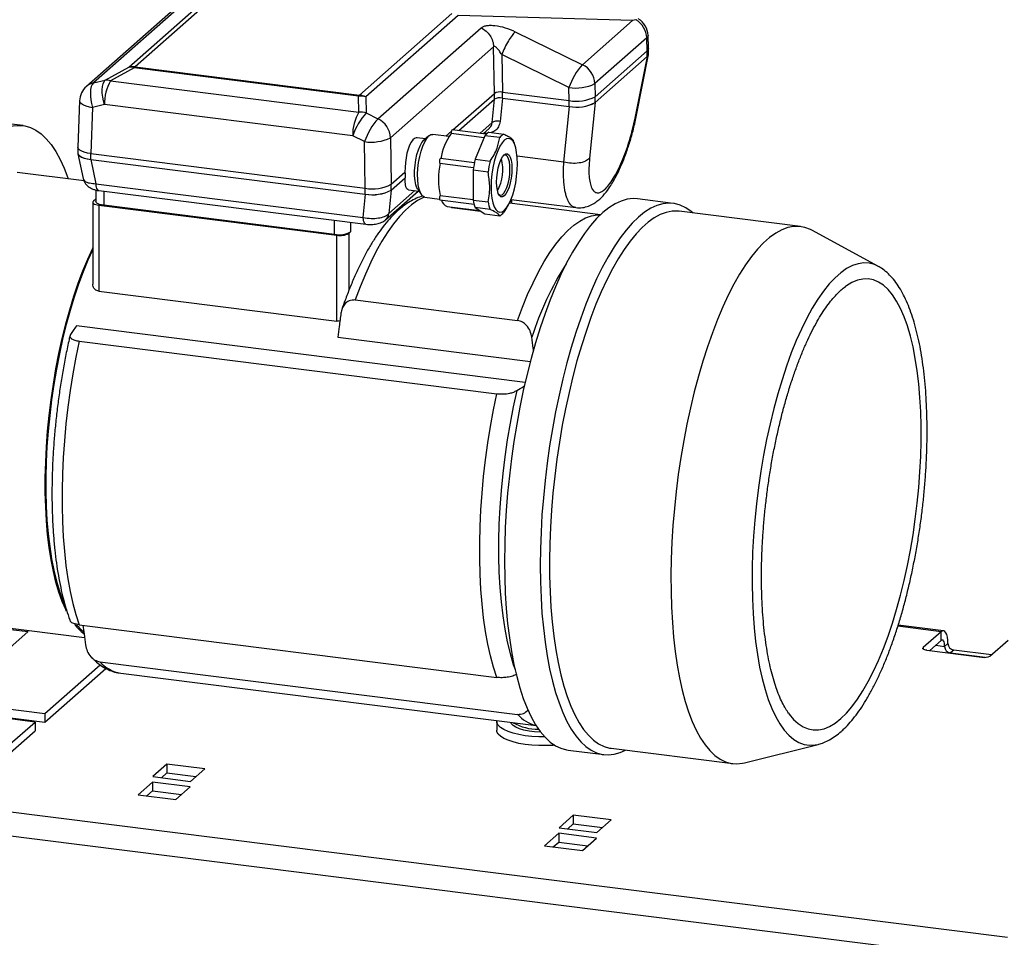
# Model space of a CAD drawing. Units: millimetres. Extents: x 4 to 416, y 4 to 293.
# Drawn here: x 304 to 367, y 104 to 163 of the extents above; entities that cross this region are included whole.
import ezdxf

# ---------------------------------------------------------------- set-up
doc = ezdxf.new("R2010")
doc.units = ezdxf.units.MM

msp = doc.modelspace()

# ---------------------------------------------------------------- linework, layer by layer
at = {"color": 7, "linetype": 'Continuous', "lineweight": 25}
for p, q in [((315.645, 165.327), (308.173, 158.737)), ((316.096, 165.558), (308.624, 158.968)), ((310.907, 159.985), (316.86, 165.235)), ((317.268, 165.255), (311.315, 160.005)), ((325.767, 158.184), (331.721, 163.434)), ((332.129, 163.311), (326.176, 158.061)), ((343.381, 162.999), (332.129, 163.311)), ((326.967, 156.657), (333.614, 162.519)), ((340.143, 160.142), (343.381, 162.999)), ((335.814, 162.265), (340.143, 160.142)), ((344.293, 161.866), (340.95, 158.918)), ((344.322, 161.042), (344.293, 161.866)), ((344.406, 161.2), (344.376, 162.034)), ((334.421, 161.295), (327.774, 155.433)), ((334.469, 158.292), (334.421, 161.295)), ((339.275, 158.666), (334.946, 160.789)), ((334.946, 160.789), (334.985, 158.37)), ((340.963, 158.079), (344.322, 161.042)), ((340.963, 157.702), (344.322, 160.665)), ((343.54, 156.7), (344.327, 160.669)), ((343.613, 156.78), (344.409, 160.794)), ((344.322, 160.665), (344.322, 161.042)), ((344.322, 160.665), (344.327, 160.669)), ((344.406, 160.82), (344.406, 161.197)), ((309.389, 159.149), (310.907, 159.985)), ((311.251, 159.936), (309.734, 159.1)), ((325.703, 158.115), (311.251, 159.936)), ((311.315, 160.005), (325.767, 158.184)), ((308.624, 158.968), (309.389, 159.149)), ((309.734, 159.1), (325.735, 157.084)), ((339.288, 157.827), (339.275, 158.666)), ((340.95, 158.918), (340.963, 158.079)), ((325.735, 157.084), (325.703, 158.115)), ((326.176, 158.061), (326.207, 157.03)), ((331.796, 155.934), (334.469, 158.292)), ((334.469, 157.915), (334.469, 158.292)), ((334.985, 158.37), (339.288, 157.827)), ((334.985, 157.992), (334.985, 158.37)), ((340.963, 157.702), (340.963, 158.079)), ((307.734, 157.809), (307.627, 154.816)), ((309.338, 157.57), (308.573, 157.389)), ((325.339, 155.554), (309.338, 157.57)), ((332.17, 155.887), (334.469, 157.915)), ((334.321, 156.407), (334.471, 157.916)), ((334.981, 157.993), (334.831, 156.483)), ((334.985, 157.992), (339.288, 157.45)), ((338.946, 153.86), (339.301, 157.449)), ((339.288, 157.45), (339.288, 157.827)), ((339.288, 157.45), (339.301, 157.449)), ((340.958, 157.698), (340.603, 154.109)), ((340.958, 157.698), (340.963, 157.702)), ((308.573, 157.389), (308.467, 154.405)), ((326.207, 157.03), (326.967, 156.657)), ((343.54, 156.7), (343.6, 156.791)), ((304.094, 156.215), (303.159, 156.333)), ((333.537, 155.715), (334.321, 156.407)), ((326.099, 155.181), (325.339, 155.554)), ((330.243, 155.545), (329.925, 155.265)), ((331.546, 155.514), (330.498, 155.646)), ((331.347, 155.539), (331.7, 155.85)), ((333.802, 155.43), (331.69, 155.696)), ((333.949, 155.663), (331.758, 155.939)), ((333.855, 155.558), (333.23, 154.046)), ((333.745, 155.689), (334.145, 156.042)), ((333.775, 155.707), (333.766, 155.708)), ((334.037, 155.719), (333.775, 155.707)), ((334.815, 155.437), (333.855, 155.558)), ((334.114, 155.787), (335.075, 155.666)), ((326.147, 152.178), (326.099, 155.181)), ((327.774, 155.433), (327.822, 152.43)), ((330.034, 155.361), (329.481, 155.431)), ((335.83, 154.83), (335.758, 155.078)), ((307.625, 154.399), (307.963, 152.793)), ((307.627, 154.808), (307.627, 154.431)), ((308.467, 154.405), (326.147, 152.178)), ((308.467, 154.028), (308.467, 154.405)), ((338.946, 153.86), (335.934, 154.24)), ((308.454, 154.03), (308.467, 154.028)), ((308.454, 154.03), (308.785, 152.46)), ((308.467, 154.028), (326.147, 151.801)), ((330.955, 153.788), (333.127, 153.514)), ((333.18, 153.81), (330.993, 154.085)), ((333.23, 154.046), (334.191, 153.925)), ((308.022, 152.646), (303.713, 153.189)), ((327.822, 152.43), (328.706, 153.21)), ((334.061, 153.211), (333.1, 153.332)), ((333.1, 153.332), (333.1, 151.409)), ((308.785, 152.46), (326.011, 150.289)), ((327.822, 152.053), (328.723, 152.847)), ((327.822, 152.053), (327.822, 152.43)), ((308.771, 152.061), (308.771, 151.325)), ((308.965, 152.024), (326.19, 149.854)), ((309.289, 151.983), (309.289, 151.075)), ((326.011, 150.289), (326.16, 151.799)), ((326.147, 151.801), (326.147, 152.178)), ((326.147, 151.801), (326.16, 151.799)), ((327.457, 150.144), (329.556, 151.995)), ((327.817, 152.048), (327.668, 150.539)), ((327.668, 150.539), (329.349, 152.021)), ((327.817, 152.048), (327.822, 152.053)), ((328.928, 152.074), (329.609, 151.988)), ((329.527, 152.109), (329.766, 151.759)), ((330.966, 151.712), (333.1, 151.443)), ((308.585, 151.267), (308.585, 145.998)), ((308.771, 151.468), (308.624, 151.337)), ((308.973, 151.08), (324.313, 149.147)), ((308.973, 151.08), (308.973, 145.54)), ((324.162, 149.202), (309.289, 151.075)), ((329.988, 151.598), (330.925, 151.48)), ((330.955, 151.431), (333.156, 151.153)), ((333.1, 151.409), (334.061, 151.288)), ((335.28, 150.936), (335.356, 151.065)), ((341.307, 150.468), (335.433, 151.208)), ((335.542, 151.45), (339.72, 150.924)), ((335.558, 151.448), (335.558, 151.192)), ((335.586, 151.189), (335.586, 151.445)), ((345.996, 151.198), (343.695, 151.488)), ((331.433, 151.002), (333.51, 150.741)), ((331.721, 150.927), (333.583, 150.693)), ((334.191, 150.804), (333.23, 150.925)), ((333.23, 150.925), (333.855, 150.514)), ((333.855, 150.514), (334.815, 150.393)), ((335.263, 150.945), (335.075, 150.622)), ((354.196, 149.701), (346.369, 150.687)), ((324.162, 149.202), (324.162, 150.109)), ((325.193, 149.98), (325.193, 149.357)), ((324.313, 143.607), (324.313, 149.147)), ((325.087, 149.263), (325.193, 149.357)), ((325.087, 149.263), (325.087, 145.577)), ((359.222, 147.133), (354.921, 149.463)), ((308.973, 145.54), (324.313, 143.607)), ((325.501, 144.972), (335.96, 143.655)), ((336.452, 139.653), (307.525, 143.298)), ((307.704, 142.315), (334.627, 138.923)), ((324.369, 142.576), (336.788, 141.011)), ((300.063, 124.218), (308.052, 123.211)), ((307.704, 124.025), (334.627, 120.633)), ((363.275, 123.583), (360.474, 123.936)), ((363.426, 123.642), (360.497, 124.011)), ((301.232, 120.777), (304.414, 123.584)), ((303.29, 123.725), (304.414, 123.584)), ((363.275, 123.583), (362.11, 122.555)), ((363.275, 123.017), (363.275, 123.583)), ((362.11, 122.555), (362.11, 122.461)), ((363.275, 123.017), (362.53, 122.36)), ((362.924, 122.707), (363.489, 122.636)), ((363.489, 122.636), (363.701, 122.823)), ((366.413, 122.013), (367.578, 123.041)), ((362.343, 122.383), (365.897, 121.936)), ((364.075, 122.399), (363.863, 122.212)), ((363.863, 122.212), (366.108, 121.929)), ((366.503, 122.093), (364.075, 122.399)), ((305.497, 118.316), (309.049, 121.449)), ((305.497, 117.75), (309.427, 121.217)), ((309.037, 121.645), (335.96, 118.253)), ((232.662, 120.87), (367.549, 103.876)), ((310.392, 120.901), (337.157, 117.528)), ((335.879, 120.803), (335.842, 120.807)), ((367.123, 102.365), (232.236, 119.359)), ((302.017, 118.754), (305.497, 118.316)), ((304.86, 117.755), (301.381, 118.193)), ((302.017, 118.189), (305.497, 117.75)), ((305.497, 118.316), (305.497, 117.75)), ((303.093, 116.196), (304.86, 117.755)), ((304.86, 117.755), (304.86, 117.189)), ((334.621, 117.796), (334.621, 117.231)), ((303.093, 115.63), (304.86, 117.189)), ((350.595, 115.125), (355.34, 116.316)), ((355.34, 116.316), (355.37, 116.324)), ((339.217, 115.949), (341.518, 115.659)), ((342.006, 116.061), (349.834, 115.075)), ((313.364, 115.048), (312.445, 114.238)), ((315.797, 114.742), (313.364, 115.048)), ((313.364, 115.048), (313.364, 114.483)), ((312.445, 114.238), (314.877, 113.931)), ((313.006, 114.167), (313.364, 114.483)), ((313.364, 114.483), (315.235, 114.247)), ((314.877, 113.931), (315.797, 114.742)), ((312.433, 113.883), (311.514, 113.072)), ((314.865, 113.577), (312.433, 113.883)), ((312.433, 113.883), (312.433, 113.317)), ((311.514, 113.072), (313.946, 112.766)), ((312.075, 113.002), (312.433, 113.317)), ((312.433, 113.317), (314.304, 113.082)), ((313.946, 112.766), (314.865, 113.577)), ((339.556, 111.749), (338.637, 110.938)), ((341.988, 111.442), (339.556, 111.749)), ((339.556, 111.749), (339.556, 111.183)), ((339.198, 110.867), (339.556, 111.183)), ((339.556, 111.183), (341.427, 110.947)), ((341.069, 110.632), (341.988, 111.442)), ((338.625, 110.583), (337.705, 109.772)), ((341.057, 110.277), (338.625, 110.583)), ((338.625, 110.583), (338.625, 110.017)), ((338.637, 110.938), (341.069, 110.632)), ((338.267, 109.702), (338.625, 110.017)), ((338.625, 110.017), (340.496, 109.782)), ((340.138, 109.466), (341.057, 110.277)), ((337.705, 109.772), (340.138, 109.466))]:
    msp.add_line(p, q, dxfattribs=at)
at = {"color": 7, "linetype": 'Continuous', "lineweight": 25, "flags": 128}
for points in [[(344.376, 162.034), (344.357, 161.95), (344.293, 161.866)], [(344.406, 161.2), (344.389, 161.124), (344.322, 161.042)], [(344.322, 160.665), (344.389, 160.747), (344.406, 160.82)], [(308.624, 158.968), (308.545, 158.868), (308.485, 158.727), (308.445, 158.55), (308.426, 158.344), (308.431, 158.116), (308.457, 157.875), (308.505, 157.63), (308.573, 157.389)], [(309.338, 157.57), (309.271, 157.81), (309.222, 158.055), (309.196, 158.297), (309.191, 158.525), (309.21, 158.731), (309.25, 158.908), (309.311, 159.049), (309.389, 159.149)], [(307.734, 157.809), (307.734, 157.791), (307.767, 157.709), (307.849, 157.63), (307.976, 157.555), (308.143, 157.489), (308.345, 157.433), (308.573, 157.389)], [(301.888, 155.344), (302.284, 155.659), (302.678, 155.907), (303.069, 156.085), (303.455, 156.193), (303.835, 156.23), (304.207, 156.197), (304.57, 156.094), (304.922, 155.92), (305.262, 155.678), (305.588, 155.366), (305.899, 154.988), (306.194, 154.544), (306.472, 154.037), (306.731, 153.467), (306.971, 152.839), (306.993, 152.775)], [(329.988, 151.598), (329.912, 151.621), (329.797, 151.717), (329.698, 151.882), (329.618, 152.109), (329.561, 152.392), (329.529, 152.718), (329.522, 153.078), (329.542, 153.457), (329.587, 153.842), (329.655, 154.219), (329.745, 154.575), (329.853, 154.896), (329.975, 155.171), (330.106, 155.39), (330.243, 155.545)], [(330.243, 155.545), (330.379, 155.631), (330.498, 155.646)], [(331.758, 155.939), (331.751, 155.938), (331.728, 155.918), (331.707, 155.875), (331.693, 155.816), (331.686, 155.752), (331.69, 155.696)], [(329.481, 155.431), (329.432, 155.431), (329.321, 155.39), (329.21, 155.292), (329.103, 155.141), (329.002, 154.943), (328.912, 154.703), (328.835, 154.431), (328.774, 154.135), (328.732, 153.826), (328.709, 153.514), (328.706, 153.21)], [(329.527, 152.109), (329.478, 152.195), (329.404, 152.401), (329.353, 152.662), (329.327, 152.967), (329.327, 153.302), (329.353, 153.653), (329.404, 154.004), (329.478, 154.34), (329.571, 154.647), (329.68, 154.91), (329.8, 155.119), (329.925, 155.265)], [(334.96, 150.651), (335.107, 150.746), (335.254, 150.911), (335.397, 151.139), (335.531, 151.423), (335.652, 151.757), (335.757, 152.128), (335.842, 152.526), (335.904, 152.938), (335.942, 153.353), (335.955, 153.757), (335.942, 154.139), (335.904, 154.486), (335.842, 154.788), (335.757, 155.037), (335.652, 155.223), (335.531, 155.343), (335.397, 155.391), (335.254, 155.367), (335.107, 155.272), (334.96, 155.107), (334.817, 154.879), (334.683, 154.594), (334.561, 154.261), (334.457, 153.89), (334.372, 153.492), (334.31, 153.08), (334.271, 152.665), (334.258, 152.261), (334.271, 151.879), (334.31, 151.532), (334.372, 151.229), (334.457, 150.981), (334.561, 150.795), (334.683, 150.675), (334.817, 150.627), (334.96, 150.651)], [(307.625, 154.399), (307.654, 154.333), (307.735, 154.254), (307.86, 154.181), (308.026, 154.118), (308.227, 154.067), (308.454, 154.03)], [(308.467, 154.405), (308.239, 154.443), (308.037, 154.495), (307.869, 154.559), (307.742, 154.632), (307.66, 154.713), (307.627, 154.797), (307.627, 154.816)], [(307.627, 154.431), (307.627, 154.42), (307.66, 154.336), (307.742, 154.255), (307.869, 154.182), (308.037, 154.118), (308.239, 154.066), (308.467, 154.028)], [(334.997, 154.199), (335.107, 154.329), (335.217, 154.393), (335.322, 154.388), (335.415, 154.313), (335.494, 154.173), (335.553, 153.975), (335.589, 153.728), (335.602, 153.445), (335.589, 153.141), (335.553, 152.83), (335.494, 152.527), (335.415, 152.249), (335.322, 152.009), (335.217, 151.819), (335.107, 151.689), (334.997, 151.625), (334.892, 151.63), (334.798, 151.705), (334.72, 151.845), (334.661, 152.043), (334.624, 152.29), (334.612, 152.572), (334.624, 152.877), (334.661, 153.188), (334.72, 153.491), (334.798, 153.769), (334.892, 154.009), (334.997, 154.199)], [(334.745, 151.789), (334.761, 151.774), (334.856, 151.73), (334.96, 151.756), (335.067, 151.85), (335.171, 152.008), (335.266, 152.219), (335.348, 152.474), (335.411, 152.759), (335.454, 153.058), (335.472, 153.354), (335.466, 153.633), (335.435, 153.878), (335.382, 154.078), (335.309, 154.22), (335.22, 154.298), (335.119, 154.307), (335.059, 154.281)], [(330.993, 154.085), (330.975, 154.079), (330.953, 154.049), (330.935, 153.997), (330.923, 153.935), (330.921, 153.873), (330.929, 153.822), (330.945, 153.793), (330.955, 153.788)], [(328.928, 152.074), (328.89, 152.085), (328.82, 152.146), (328.766, 152.256), (328.732, 152.414), (328.717, 152.613), (328.723, 152.847)], [(330.966, 151.712), (330.945, 151.672), (330.929, 151.614), (330.921, 151.551), (330.923, 151.492), (330.935, 151.45), (330.953, 151.431), (330.955, 151.431)], [(308.624, 151.337), (308.593, 151.3), (308.585, 151.26), (308.6, 151.222), (308.638, 151.184), (308.697, 151.15), (308.774, 151.121), (308.867, 151.097), (308.973, 151.08)], [(309.289, 151.075), (309.148, 151.099), (309.024, 151.131), (308.921, 151.17), (308.842, 151.215), (308.792, 151.265), (308.772, 151.317), (308.771, 151.325)], [(329.947, 151.607), (329.89, 151.582), (329.508, 151.38), (329.123, 151.108), (328.737, 150.768), (328.353, 150.362), (327.971, 149.89), (327.593, 149.355), (327.22, 148.76), (326.856, 148.107), (326.5, 147.398), (326.154, 146.637), (325.821, 145.828), (325.501, 144.972)], [(343.695, 151.488), (343.413, 151.503), (343.031, 151.462), (342.642, 151.351), (342.25, 151.171), (341.854, 150.921), (341.456, 150.604), (341.058, 150.22), (340.662, 149.771), (340.269, 149.258), (339.881, 148.685), (339.499, 148.052), (339.125, 147.362), (338.76, 146.619), (338.405, 145.825), (338.063, 144.983), (337.734, 144.097), (337.42, 143.169), (337.121, 142.204), (336.84, 141.206), (336.577, 140.179), (336.333, 139.125), (336.11, 138.051), (335.907, 136.959), (335.726, 135.855), (335.568, 134.742), (335.434, 133.625), (335.323, 132.508), (335.236, 131.397), (335.174, 130.294), (335.136, 129.205), (335.124, 128.134), (335.136, 127.084), (335.174, 126.061), (335.236, 125.069), (335.323, 124.11), (335.434, 123.189), (335.568, 122.31), (335.726, 121.476), (335.907, 120.69), (336.11, 119.955), (336.333, 119.275), (336.577, 118.652), (336.84, 118.088), (337.121, 117.586), (337.42, 117.148), (337.734, 116.775), (338.063, 116.469), (338.405, 116.231), (338.76, 116.062), (339.125, 115.962), (339.217, 115.949)], [(347.272, 150.573), (347.15, 150.678), (346.808, 150.916), (346.453, 151.085), (346.088, 151.184), (345.714, 151.213), (345.332, 151.172), (344.944, 151.061), (344.551, 150.881), (344.155, 150.631), (343.757, 150.314), (343.359, 149.93), (342.963, 149.481), (342.571, 148.968), (342.182, 148.395), (341.8, 147.762), (341.426, 147.072), (341.061, 146.329), (340.707, 145.535), (340.364, 144.693), (340.035, 143.807), (339.721, 142.879), (339.422, 141.915), (339.141, 140.916), (338.878, 139.889), (338.634, 138.835), (338.411, 137.761), (338.208, 136.669), (338.028, 135.565), (337.87, 134.452), (337.735, 133.335), (337.624, 132.219), (337.537, 131.107), (337.475, 130.004), (337.437, 128.915), (337.425, 127.844), (337.437, 126.795), (337.475, 125.771), (337.537, 124.779), (337.624, 123.82), (337.735, 122.899), (337.87, 122.02), (338.028, 121.186), (338.208, 120.4), (338.411, 119.665), (338.634, 118.985), (338.878, 118.362), (339.141, 117.798), (339.422, 117.296), (339.721, 116.858), (340.035, 116.485), (340.364, 116.179), (340.707, 115.941), (341.061, 115.772), (341.426, 115.673), (341.8, 115.643), (342.182, 115.684), (342.571, 115.795), (342.91, 115.947)], [(331.692, 150.97), (331.693, 150.968), (331.707, 150.935), (331.721, 150.927)], [(335.96, 143.655), (336.28, 144.51), (336.613, 145.32), (336.959, 146.08), (337.315, 146.789), (337.679, 147.442), (338.052, 148.038), (338.43, 148.572), (338.812, 149.044), (339.197, 149.451), (339.582, 149.791), (339.967, 150.062), (340.349, 150.265), (340.727, 150.397), (341.099, 150.458), (341.3, 150.462)], [(346.369, 150.687), (346.297, 150.695), (345.926, 150.693), (345.547, 150.621), (345.162, 150.479), (344.774, 150.269), (344.383, 149.99), (343.992, 149.645), (343.601, 149.234), (343.213, 148.76), (342.828, 148.223), (342.449, 147.627), (342.077, 146.973), (341.714, 146.264), (341.36, 145.504), (341.018, 144.695), (340.689, 143.84), (340.374, 142.943), (340.074, 142.007), (339.79, 141.037), (339.525, 140.036), (339.278, 139.008), (339.051, 137.957), (338.844, 136.888), (338.66, 135.805), (338.497, 134.712), (338.357, 133.613), (338.241, 132.514), (338.149, 131.418), (338.081, 130.33), (338.037, 129.254), (338.019, 128.195), (338.025, 127.156), (338.056, 126.143), (338.112, 125.159), (338.192, 124.208), (338.296, 123.293), (338.424, 122.42), (338.575, 121.59), (338.749, 120.808), (338.945, 120.077), (339.162, 119.399), (339.399, 118.777), (339.655, 118.214), (339.93, 117.712), (340.222, 117.274), (340.529, 116.9), (340.852, 116.592), (341.188, 116.352), (341.536, 116.181), (341.894, 116.078), (342.006, 116.061)], [(354.921, 149.463), (354.842, 149.504), (354.489, 149.641), (354.125, 149.709), (353.753, 149.706), (353.374, 149.634), (352.99, 149.493), (352.601, 149.283), (352.211, 149.004), (351.819, 148.659), (351.429, 148.248), (351.04, 147.773), (350.656, 147.237), (350.277, 146.64), (349.905, 145.987), (349.542, 145.278), (349.188, 144.518), (348.846, 143.708), (348.517, 142.854), (348.201, 141.957), (347.901, 141.021), (347.618, 140.051), (347.352, 139.05), (347.106, 138.022), (346.879, 136.971), (346.672, 135.902), (346.487, 134.818), (346.325, 133.725), (346.185, 132.627), (346.069, 131.528), (345.976, 130.432), (345.908, 129.344), (345.865, 128.268), (345.846, 127.209), (345.853, 126.17), (345.884, 125.157), (345.939, 124.173), (346.019, 123.221), (346.124, 122.307), (346.252, 121.434), (346.403, 120.604), (346.577, 119.822), (346.773, 119.091), (346.99, 118.413), (347.227, 117.791), (347.483, 117.228), (347.758, 116.726), (348.049, 116.287), (348.357, 115.913), (348.68, 115.606), (349.015, 115.366), (349.363, 115.194), (349.722, 115.092), (350.09, 115.059), (350.466, 115.097), (350.595, 115.125)], [(306.9, 124.889), (306.845, 125.002), (306.613, 125.534), (306.401, 126.124), (306.21, 126.77), (306.041, 127.47), (305.895, 128.218), (305.772, 129.012), (305.672, 129.848), (305.597, 130.722), (305.547, 131.629), (305.522, 132.565), (305.522, 133.526), (305.547, 134.507), (305.597, 135.503), (305.672, 136.508), (305.772, 137.52), (305.895, 138.531), (306.041, 139.538), (306.21, 140.535), (306.401, 141.519), (306.613, 142.483), (306.845, 143.423), (307.095, 144.335), (307.363, 145.214), (307.647, 146.056), (307.945, 146.856), (308.257, 147.612), (308.581, 148.319), (308.585, 148.326)], [(308.585, 148.223), (308.274, 147.543), (307.964, 146.793), (307.668, 145.998), (307.386, 145.162), (307.12, 144.289), (306.871, 143.383), (306.641, 142.449), (306.431, 141.492), (306.241, 140.515), (306.073, 139.525), (305.928, 138.525), (305.805, 137.52), (305.707, 136.516), (305.632, 135.517), (305.582, 134.528), (305.557, 133.554), (305.557, 132.6), (305.582, 131.67), (305.632, 130.769), (305.707, 129.901), (305.805, 129.071), (305.928, 128.282), (306.073, 127.539), (306.241, 126.845), (306.431, 126.203), (306.641, 125.616), (306.822, 125.191)], [(359.222, 147.133), (358.969, 147.248), (358.625, 147.338), (358.272, 147.358), (357.912, 147.306), (357.545, 147.184), (357.175, 146.991), (356.802, 146.73), (356.428, 146.4), (356.054, 146.003), (355.684, 145.542), (355.317, 145.018), (354.957, 144.434), (354.604, 143.792), (354.26, 143.096), (353.928, 142.348), (353.607, 141.552), (353.3, 140.712), (353.008, 139.831), (352.733, 138.913), (352.475, 137.963), (352.236, 136.985), (352.017, 135.983), (351.82, 134.962), (351.644, 133.927), (351.49, 132.882), (351.36, 131.832), (351.255, 130.782), (351.173, 129.737), (351.116, 128.701), (351.085, 127.679), (351.079, 126.677), (351.097, 125.697), (351.142, 124.746), (351.211, 123.827), (351.304, 122.944), (351.422, 122.101), (351.564, 121.303), (351.729, 120.553), (351.916, 119.854), (352.124, 119.21), (352.353, 118.623), (352.602, 118.097), (352.868, 117.633), (353.152, 117.233), (353.452, 116.901), (353.766, 116.636), (354.093, 116.44), (354.431, 116.315), (354.78, 116.26), (355.136, 116.276), (355.34, 116.316)], [(356.797, 117.974), (357.158, 118.326), (357.518, 118.744), (357.874, 119.225), (358.224, 119.768), (358.568, 120.369), (358.903, 121.026), (359.228, 121.735), (359.541, 122.493), (359.841, 123.296), (360.126, 124.141), (360.395, 125.023), (360.646, 125.938), (360.878, 126.882), (361.091, 127.849), (361.282, 128.835), (361.452, 129.836), (361.599, 130.847), (361.723, 131.862), (361.822, 132.876), (361.897, 133.885), (361.948, 134.884), (361.973, 135.868), (361.973, 136.832), (361.948, 137.772), (361.897, 138.682), (361.822, 139.559), (361.723, 140.398), (361.599, 141.194), (361.452, 141.945), (361.282, 142.647), (361.091, 143.295), (360.878, 143.888), (360.646, 144.422), (360.395, 144.894), (360.126, 145.302), (359.841, 145.644), (359.541, 145.919), (359.228, 146.125), (358.903, 146.261), (358.568, 146.326), (358.224, 146.321), (357.874, 146.245), (357.518, 146.098), (357.158, 145.882), (357.104, 145.844)], [(307.704, 142.315), (307.489, 141.272), (307.296, 140.213), (307.125, 139.141), (306.977, 138.061), (306.852, 136.978), (306.752, 135.897), (306.677, 134.823), (306.626, 133.759), (306.601, 132.711), (306.601, 131.683), (306.626, 130.68), (306.677, 129.705), (306.752, 128.764), (306.852, 127.86), (306.977, 126.996), (307.125, 126.178), (307.296, 125.407), (307.489, 124.689), (307.704, 124.025)], [(335.913, 139.129), (335.685, 138.089), (335.479, 137.028), (335.297, 135.952), (335.139, 134.865), (335.006, 133.774), (334.899, 132.683), (334.818, 131.598), (334.764, 130.523), (334.737, 129.465), (334.737, 128.429), (334.764, 127.419), (334.818, 126.44), (334.899, 125.497), (335.006, 124.595), (335.139, 123.738), (335.297, 122.93), (335.479, 122.175), (335.685, 121.477), (335.799, 121.14)], [(334.627, 120.633), (334.412, 121.297), (334.218, 122.016), (334.047, 122.786), (333.899, 123.604), (333.775, 124.468), (333.675, 125.372), (333.599, 126.313), (333.549, 127.288), (333.523, 128.291), (333.523, 129.319), (333.549, 130.367), (333.599, 131.431), (333.675, 132.505), (333.775, 133.586), (333.899, 134.669), (334.047, 135.749), (334.218, 136.821), (334.412, 137.88), (334.627, 138.923)], [(363.701, 122.823), (363.693, 123.037), (363.668, 123.229), (363.629, 123.391), (363.576, 123.516), (363.512, 123.6), (363.438, 123.64), (363.358, 123.634), (363.275, 123.583)], [(362.343, 122.383), (362.272, 122.395), (362.21, 122.411), (362.159, 122.431), (362.119, 122.453), (362.094, 122.478), (362.084, 122.504), (362.089, 122.53), (362.11, 122.555)], [(363.489, 122.636), (363.485, 122.744), (363.472, 122.84), (363.453, 122.921), (363.426, 122.984), (363.394, 123.026), (363.357, 123.046), (363.317, 123.043), (363.275, 123.017)], [(353.419, 118.336), (353.468, 118.269), (353.752, 117.927), (354.052, 117.652), (354.365, 117.446), (354.69, 117.31), (355.025, 117.245), (355.369, 117.25), (355.72, 117.326), (356.076, 117.473), (356.435, 117.689), (356.797, 117.974)], [(337.713, 116.797), (337.342, 116.801), (336.889, 116.827), (336.453, 116.875), (336.045, 116.945), (335.674, 117.036), (335.348, 117.144), (335.076, 117.267), (334.863, 117.403), (334.715, 117.547), (334.635, 117.698), (334.625, 117.848)], [(337.457, 117.099), (337.444, 117.099), (337.063, 117.122), (336.7, 117.167), (336.369, 117.234), (336.081, 117.321), (335.844, 117.423), (335.669, 117.538), (335.56, 117.662), (335.529, 117.734)], [(338.355, 116.261), (338.256, 116.253), (337.801, 116.233), (337.342, 116.235), (336.889, 116.261), (336.453, 116.31), (336.045, 116.38), (335.674, 116.47), (335.348, 116.578), (335.076, 116.701), (334.863, 116.837), (334.715, 116.982), (334.635, 117.133), (334.621, 117.231)]]:
    msp.add_lwpolyline(points, dxfattribs=at)
at = {"color": 7, "linetype": 'Continuous', "lineweight": 25}
for centre, radius, start, end in [((343.077, 161.987), 1.3, 2.06176, 59.00236), ((344.887, 156.861), 6.32, 101.97806, 103.77932), ((342.866, 161.803), 1.428, 2.53578, 60.22312), ((344.225, 160.824), 0.186, 303.44933, 6.20825), ((311.166, 158.855), 1.159, 82.60673, 102.93554), ((310.973, 159.207), 0.781, 69.10013, 94.85657), ((311.673, 159.606), 0.536, 131.88438, 141.90466), ((343.352, 157.262), 4.313, 138.09017, 160.99108), ((339.521, 158.854), 1.43, 2.56992, 64.22788), ((309.033, 157.762), 1.3, 131.40949, 177.96069), ((308.856, 157.959), 1.035, 102.9225, 131.26515), ((312.167, 157.655), 2.83, 149.29183, 181.72948), ((309.455, 158.371), 0.781, 69.09864, 94.85993), ((339.713, 161.445), 2.813, 261.0334, 296.08121), ((326.125, 157.785), 0.536, 131.8837, 141.90468), ((325.777, 156.673), 1.444, 73.95338, 92.91526), ((325.599, 156.882), 1.313, 63.9297, 82.63154), ((334.837, 157.596), 0.787, 79.22302, 117.89071), ((339.766, 160.34), 2.558, 259.22257, 297.89164), ((334.837, 157.219), 0.787, 79.22302, 117.89071), ((339.766, 159.963), 2.558, 259.22297, 297.89164), ((339.776, 159.921), 2.518, 259.1204, 297.99429), ((328.168, 155.639), 2.83, 149.29145, 181.72975), ((329.417, 154.149), 4.313, 138.0901, 160.99117), ((325.808, 155.643), 1.443, 73.94992, 92.91873), ((330.177, 153.776), 4.313, 138.09029, 160.99093), ((326.345, 155.369), 1.43, 2.57007, 64.22771), ((334.527, 153.568), 3.546, 143.12989, 171.99235), ((334.534, 155.049), 0.848, 119.64725, 143.17093), ((335.494, 154.928), 0.848, 119.64731, 143.17091), ((326.538, 157.96), 2.813, 261.03313, 296.08149), ((333.776, 154.51), 2.062, 15.99696, 21.17895), ((336.672, 152.751), 5.801, 169.68348, 190.31652), ((340.813, 152.299), 7.781, 167.02588, 172.36701), ((341.773, 152.178), 7.781, 167.02586, 172.36701), ((332.01, 153.399), 3.001, 332.37926, 13.25928), ((332.412, 153.201), 3.705, 179.86226, 185.47196), ((326.625, 154.691), 2.558, 259.22269, 297.89193), ((326.626, 154.314), 2.558, 259.22188, 297.89194), ((326.635, 154.272), 2.518, 259.1196, 297.99428), ((331.617, 151.552), 0.58, 193.32497, 251.48899), ((335.64, 151.829), 2.574, 189.38937, 200.57345), ((336.601, 151.708), 2.575, 189.39007, 200.57276), ((334.395, 151.131), 0.849, 299.65456, 323.16366), ((324.456, 150.749), 1.575, 259.22604, 297.88838), ((324.534, 150.307), 1.181, 259.22788, 297.88654), ((356.199, 136.428), 20.269, 147.54079, 162.37391), ((309.757, 125.805), 2.923, 216.54331, 233.26511), ((309.724, 125.832), 2.838, 219.37417, 232.47275), ((363.925, 122.644), 0.437, 181.05794, 261.76098), ((364.138, 122.831), 0.437, 181.05681, 261.76211), ((366.044, 122.709), 0.787, 259.22496, 297.88949), ((310.757, 123.168), 2.297, 221.53843, 260.86054), ((337.712, 119.818), 2.349, 221.76047, 256.21389), ((337.269, 120.48), 3.188, 240.18946, 270.80873)]:
    msp.add_arc(centre, radius, start, end, dxfattribs=at)
for points, knots in [([(333.614, 162.519), (333.662, 162.552), (333.769, 162.624), (333.98, 162.67), (334.23, 162.688), (334.632, 162.66), (335.178, 162.542), (335.597, 162.359), (335.814, 162.265)], [0, 0, 0, 0, 0.075022, 0.166856, 0.276718, 0.40314, 0.692128, 1, 1, 1, 1]), ([(333.614, 162.519), (333.726, 162.454), (333.95, 162.322), (334.202, 162.021), (334.378, 161.674), (334.407, 161.42), (334.421, 161.295)], [0, 0, 0, 0, 0.251235, 0.504824, 0.755805, 1, 1, 1, 1]), ([(343.575, 163.043), (343.581, 163.044), (343.591, 163.047), (343.604, 163.052), (343.613, 163.057), (343.618, 163.061), (343.62, 163.063)], [0, 0, 0, 0, 0.3915263, 0.6134301, 0.8149211, 1, 1, 1, 1]), ([(335.814, 162.265), (335.743, 162.189), (335.572, 162.009), (335.356, 161.656), (335.131, 161.242), (335.007, 160.939), (334.946, 160.789)], [0, 0, 0, 0, 0.180656, 0.43114, 0.717673, 1, 1, 1, 1]), ([(334.946, 160.789), (334.895, 160.871), (334.803, 161.021), (334.671, 161.181), (334.571, 161.269), (334.512, 161.305), (334.458, 161.32), (334.432, 161.303), (334.421, 161.295)], [0, 0, 0, 0, 0.372663, 0.680401, 0.799258, 0.886252, 0.94966, 1, 1, 1, 1]), ([(339.718, 150.924), (339.863, 150.917), (340.143, 150.904), (340.536, 151.013), (340.868, 151.176), (341.223, 151.429), (341.577, 151.79), (341.888, 152.212), (342.152, 152.64), (342.412, 153.125), (342.677, 153.703), (342.939, 154.364), (343.184, 155.083), (343.422, 155.901), (343.548, 156.485), (343.614, 156.788)], [0, 0, 0, 0, 0.05706, 0.110398, 0.1593018, 0.2033243, 0.2827025, 0.3581358, 0.4108136, 0.4819397, 0.575863, 0.6626792, 0.7635339, 0.877041, 1, 1, 1, 1]), ([(334.14, 156.047), (334.179, 156.083), (334.282, 156.179), (334.306, 156.319), (334.321, 156.407)], [0, 0, 0, 0, 0.377158, 1, 1, 1, 1]), ([(334.831, 156.483), (334.806, 156.365), (334.755, 156.131), (334.532, 155.869), (334.339, 155.798), (334.258, 155.769)], [0, 0, 0, 0, 0.371636, 0.734621, 1, 1, 1, 1]), ([(334.831, 156.483), (334.781, 156.493), (334.681, 156.514), (334.537, 156.506), (334.409, 156.478), (334.348, 156.428), (334.321, 156.407)], [0, 0, 0, 0, 0.285925, 0.565416, 0.809231, 1, 1, 1, 1]), ([(340.603, 154.109), (340.586, 153.904), (340.555, 153.52), (340.564, 152.986), (340.618, 152.543), (340.719, 152.203), (340.868, 151.962), (341.095, 151.853), (341.35, 151.918), (341.603, 152.106), (341.871, 152.405), (342.147, 152.812), (342.425, 153.317), (342.696, 153.904), (342.951, 154.556), (343.182, 155.252), (343.384, 155.97), (343.488, 156.457), (343.54, 156.7)], [0, 0, 0, 0, 0.076859, 0.143818, 0.199411, 0.243039, 0.275755, 0.302128, 0.330868, 0.368885, 0.418645, 0.480202, 0.552455, 0.633639, 0.721551, 0.813701, 0.907426, 1, 1, 1, 1]), ([(335.075, 155.666), (335.161, 155.625), (335.317, 155.552), (335.541, 155.431), (335.646, 155.315), (335.699, 155.255)], [0, 0, 0, 0, 0.381975, 0.684265, 1, 1, 1, 1]), ([(334.191, 153.925), (334.281, 154.059), (334.457, 154.322), (334.695, 154.823), (334.77, 155.206), (334.815, 155.437)], [0, 0, 0, 0, 0.293828, 0.575133, 1, 1, 1, 1]), ([(339.721, 150.928), (339.664, 150.94), (339.537, 150.966), (339.37, 151.113), (339.244, 151.302), (339.148, 151.519), (339.074, 151.752), (339.012, 152.031), (338.963, 152.367), (338.93, 152.777), (338.919, 153.284), (338.936, 153.656), (338.946, 153.86)], [0, 0, 0, 0, 0.053059, 0.119313, 0.199278, 0.263453, 0.338988, 0.427097, 0.528708, 0.654003, 0.810005, 1, 1, 1, 1]), ([(340.603, 154.109), (340.516, 154.038), (340.319, 153.877), (339.903, 153.787), (339.433, 153.762), (339.109, 153.827), (338.946, 153.86)], [0, 0, 0, 0, 0.190769, 0.434586, 0.714077, 1, 1, 1, 1]), ([(334.061, 151.288), (334.094, 151.463), (334.161, 151.814), (334.186, 152.463), (334.108, 152.926), (334.061, 153.211)], [0, 0, 0, 0, 0.275163, 0.553156, 1, 1, 1, 1]), ([(307.962, 152.802), (307.99, 152.71), (308.05, 152.515), (308.279, 152.271), (308.539, 152.13), (308.779, 152.053), (308.906, 152.034), (308.97, 152.024)], [0, 0, 0, 0, 0.210956, 0.44683, 0.714892, 0.857711, 1, 1, 1, 1]), ([(307.972, 152.796), (308.002, 152.739), (308.082, 152.586), (308.406, 152.496), (308.647, 152.473), (308.785, 152.46)], [0, 0, 0, 0, 0.202103, 0.541667, 1, 1, 1, 1]), ([(308.965, 152.024), (308.934, 152.042), (308.853, 152.087), (308.807, 152.259), (308.793, 152.386), (308.785, 152.46)], [0, 0, 0, 0, 0.21164, 0.543149, 1, 1, 1, 1]), ([(329.851, 151.665), (329.818, 151.657), (329.641, 151.615), (329.331, 151.478), (328.916, 151.255), (328.503, 150.961), (328.091, 150.602), (327.683, 150.179), (327.283, 149.694), (326.894, 149.154), (326.518, 148.562), (326.154, 147.923), (325.805, 147.238), (325.468, 146.512), (325.147, 145.745), (324.868, 145.022), (324.706, 144.55), (324.637, 144.351)], [0, 0, 0, 0, 0.010999, 0.058504, 0.108954, 0.163281, 0.222077, 0.285476, 0.353267, 0.425099, 0.500705, 0.579986, 0.662848, 0.749184, 0.838852, 0.931677, 1, 1, 1, 1]), ([(326.011, 150.289), (326.179, 150.263), (326.505, 150.212), (326.97, 150.245), (327.377, 150.326), (327.578, 150.473), (327.668, 150.539)], [0, 0, 0, 0, 0.2956, 0.5703238, 0.8090093, 1, 1, 1, 1]), ([(327.454, 150.152), (327.501, 150.198), (327.613, 150.303), (327.648, 150.453), (327.668, 150.539)], [0, 0, 0, 0, 0.4307608, 1, 1, 1, 1]), ([(334.815, 150.393), (334.787, 150.429), (334.72, 150.516), (334.507, 150.655), (334.32, 150.743), (334.191, 150.804)], [0, 0, 0, 0, 0.17936, 0.432531, 1, 1, 1, 1]), ([(326.192, 149.854), (326.192, 149.854), (326.159, 149.842), (326.08, 149.937), (326.032, 150.079), (326.019, 150.212), (326.011, 150.289)], [0, 0, 0, 0, 0.000212, 0.211604, 0.54269, 1, 1, 1, 1]), ([(326.192, 149.854), (326.311, 149.845), (326.546, 149.827), (326.888, 149.872), (327.206, 149.963), (327.378, 150.087), (327.461, 150.147)], [0, 0, 0, 0, 0.267523, 0.527764, 0.7718, 1, 1, 1, 1]), ([(355.377, 116.33), (355.484, 116.361), (355.726, 116.431), (356.09, 116.613), (356.466, 116.855), (356.776, 117.106), (357.093, 117.4), (357.419, 117.748), (357.793, 118.213), (358.157, 118.732), (358.512, 119.302), (358.855, 119.92), (359.188, 120.585), (359.508, 121.293), (359.816, 122.041), (360.11, 122.827), (360.389, 123.649), (360.654, 124.502), (360.902, 125.383), (361.133, 126.29), (361.346, 127.219), (361.541, 128.165), (361.717, 129.126), (361.872, 130.097), (362.007, 131.075), (362.121, 132.056), (362.214, 133.036), (362.285, 134.01), (362.333, 134.976), (362.359, 135.929), (362.362, 136.866), (362.343, 137.783), (362.301, 138.677), (362.237, 139.543), (362.15, 140.38), (362.041, 141.183), (361.909, 141.95), (361.755, 142.678), (361.58, 143.365), (361.382, 144.008), (361.161, 144.606), (360.918, 145.156), (360.651, 145.656), (360.359, 146.102), (360.042, 146.492), (359.7, 146.815), (359.423, 147.029), (359.25, 147.112), (359.211, 147.131)], [0, 0, 0, 0, 0.009879, 0.022441, 0.036, 0.049663, 0.057879, 0.074425, 0.092104, 0.110914, 0.130829, 0.151826, 0.173875, 0.196935, 0.220957, 0.245882, 0.271643, 0.298163, 0.325363, 0.353155, 0.381448, 0.410148, 0.439155, 0.468371, 0.497692, 0.527018, 0.556245, 0.58527, 0.613993, 0.642316, 0.670143, 0.697381, 0.723943, 0.749746, 0.774714, 0.798778, 0.821878, 0.843965, 0.865002, 0.884963, 0.903845, 0.921659, 0.938438, 0.954234, 0.969074, 0.983003, 0.996067, 1, 1, 1, 1]), ([(308.973, 145.54), (308.888, 145.565), (308.726, 145.612), (308.599, 145.813), (308.591, 145.945), (308.588, 145.998)], [0, 0, 0, 0, 0.395127, 0.755604, 1, 1, 1, 1]), ([(353.432, 118.322), (353.365, 118.421), (353.215, 118.643), (353.013, 119.026), (352.81, 119.478), (352.62, 119.985), (352.444, 120.546), (352.283, 121.157), (352.139, 121.817), (352.013, 122.522), (351.906, 123.269), (351.82, 124.055), (351.753, 124.875), (351.709, 125.727), (351.685, 126.606), (351.683, 127.508), (351.704, 128.429), (351.746, 129.365), (351.81, 130.312), (351.895, 131.266), (352.001, 132.222), (352.128, 133.177), (352.276, 134.125), (352.442, 135.064), (352.628, 135.988), (352.831, 136.893), (353.051, 137.776), (353.287, 138.633), (353.537, 139.459), (353.801, 140.252), (354.077, 141.007), (354.364, 141.72), (354.66, 142.39), (354.962, 143.012), (355.27, 143.585), (355.581, 144.104), (355.894, 144.568), (356.204, 144.975), (356.51, 145.323), (356.8, 145.609), (357, 145.763), (357.091, 145.832)], [0, 0, 0, 0, 0.0122676, 0.0277314, 0.0447919, 0.0634654, 0.0837332, 0.1055528, 0.1288629, 0.1535884, 0.179644, 0.206934, 0.2353565, 0.2648027, 0.2951591, 0.326307, 0.3581256, 0.3904887, 0.4232691, 0.4563371, 0.4895627, 0.5228139, 0.5559594, 0.588867, 0.6214073, 0.6534517, 0.6848756, 0.7155557, 0.7453732, 0.7742128, 0.801965, 0.8285251, 0.8537955, 0.8776847, 0.9001107, 0.9210015, 0.9402955, 0.9579485, 0.973934, 0.9882534, 1, 1, 1, 1]), ([(325.501, 144.972), (325.366, 144.968), (325.101, 144.96), (324.811, 144.712), (324.642, 144.421), (324.601, 144.218), (324.579, 144.115)], [0, 0, 0, 0, 0.282426, 0.556607, 0.775222, 1, 1, 1, 1]), ([(324.579, 144.115), (324.539, 143.828), (324.468, 143.315), (324.4, 142.802), (324.369, 142.576)], [0, 0, 0, 0, 0.559885, 1, 1, 1, 1]), ([(324.511, 143.619), (324.51, 143.619), (324.449, 143.593), (324.381, 143.6), (324.313, 143.607)], [0, 0, 0, 0, 0.0172209, 1, 1, 1, 1]), ([(336.881, 142.565), (336.851, 142.703), (336.791, 142.983), (336.571, 143.323), (336.287, 143.571), (336.068, 143.627), (335.96, 143.655)], [0, 0, 0, 0, 0.27636, 0.56007, 0.783324, 1, 1, 1, 1]), ([(307.525, 143.298), (307.454, 143.196), (307.327, 143.016), (307.203, 142.833), (307.148, 142.753)], [0, 0, 0, 0, 0.561213, 1, 1, 1, 1]), ([(307.116, 142.684), (307.096, 142.597), (307.002, 142.189), (306.848, 141.452), (306.663, 140.471), (306.499, 139.478), (306.355, 138.477), (306.232, 137.473), (306.131, 136.469), (306.051, 135.468), (305.994, 134.475), (305.96, 133.493), (305.948, 132.525), (305.959, 131.575), (305.992, 130.647), (306.049, 129.743), (306.129, 128.867), (306.232, 128.022), (306.357, 127.211), (306.507, 126.435), (306.679, 125.697), (306.876, 125), (307.028, 124.538), (307.117, 124.309), (307.122, 124.295)], [0, 0, 0, 0, 0.014426, 0.067596, 0.121352, 0.175513, 0.229905, 0.284351, 0.338674, 0.392694, 0.446236, 0.499131, 0.551213, 0.60232, 0.652303, 0.701016, 0.748331, 0.794129, 0.838309, 0.880788, 0.921508, 0.960437, 0.997572, 1, 1, 1, 1]), ([(307.148, 142.753), (307.127, 142.704), (307.082, 142.597), (307.229, 142.446), (307.437, 142.361), (307.607, 142.332), (307.704, 142.315)], [0, 0, 0, 0, 0.176797, 0.387738, 0.647951, 1, 1, 1, 1]), ([(336.994, 141.719), (336.988, 141.768), (336.951, 142.05), (336.913, 142.332), (336.881, 142.565)], [0, 0, 0, 0, 0.171495, 1, 1, 1, 1]), ([(334.627, 138.923), (334.769, 138.914), (335.048, 138.894), (335.414, 138.946), (335.704, 139.021), (335.848, 139.096), (335.913, 139.129)], [0, 0, 0, 0, 0.324424, 0.631827, 0.835204, 1, 1, 1, 1]), ([(335.913, 139.129), (336.062, 139.221), (336.23, 139.323), (336.397, 139.427), (336.415, 139.438)], [0, 0, 0, 0, 0.890998, 1, 1, 1, 1]), ([(307.704, 124.025), (307.589, 124.046), (307.399, 124.082), (307.172, 124.18), (307.139, 124.277), (307.131, 124.298)], [0, 0, 0, 0, 0.54295, 0.899273, 1, 1, 1, 1]), ([(307.95, 123.994), (307.974, 123.808), (308.028, 123.388), (308.085, 122.968), (308.116, 122.735)], [0, 0, 0, 0, 0.443456, 1, 1, 1, 1]), ([(308.116, 122.735), (308.146, 122.597), (308.206, 122.317), (308.426, 121.977), (308.711, 121.729), (308.93, 121.673), (309.037, 121.645)], [0, 0, 0, 0, 0.276358, 0.560067, 0.783325, 1, 1, 1, 1]), ([(308.472, 121.956), (308.586, 121.84), (308.802, 121.62), (309.175, 121.344), (309.567, 121.127), (309.977, 120.971), (310.256, 120.925), (310.389, 120.902)], [0, 0, 0, 0, 0.217748, 0.414113, 0.621047, 0.817859, 1, 1, 1, 1]), ([(335.913, 120.839), (335.828, 120.797), (335.632, 120.701), (335.307, 120.638), (334.962, 120.606), (334.739, 120.624), (334.627, 120.633)], [0, 0, 0, 0, 0.214735, 0.492479, 0.744369, 1, 1, 1, 1]), ([(335.96, 118.253), (336.096, 118.256), (336.363, 118.262), (336.552, 118.45), (336.645, 118.541)], [0, 0, 0, 0, 0.5110743, 1, 1, 1, 1])]:
    msp.add_open_spline(points, degree=3, knots=knots, dxfattribs=at)

doc.saveas('drawing.dxf')
